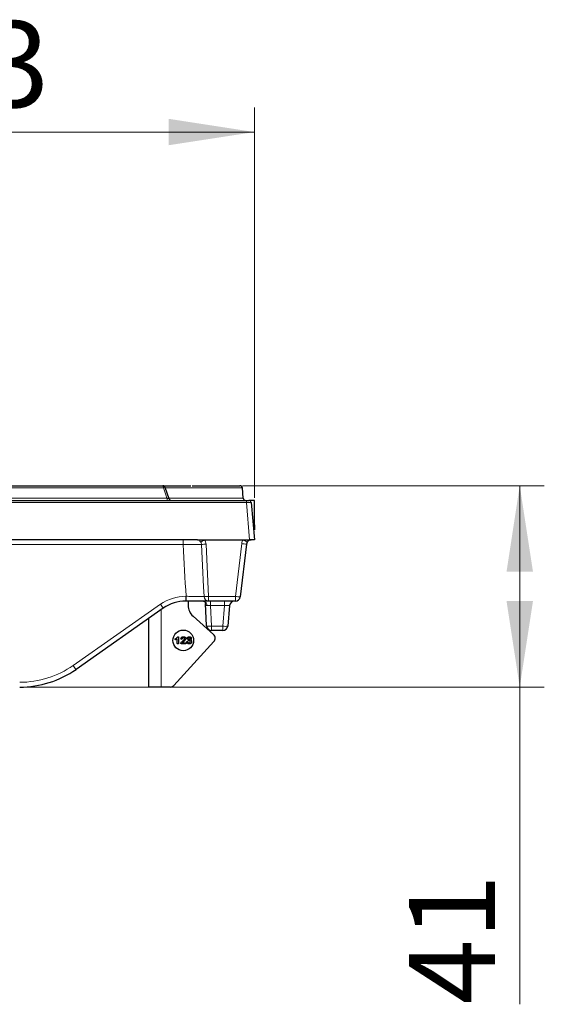
# Model space of a CAD drawing. Units: millimetres. Extents: x 0 to 420, y 0 to 297.
# Drawn here: x 341 to 362, y 213 to 253 of the extents above; entities that cross this region are included whole.
import ezdxf

# ---------------------------------------------------------------- set-up
doc = ezdxf.new("R2010")
doc.units = ezdxf.units.MM
doc.styles.add('SLDTEXTSTYLE0', font='TXT', dxfattribs={"width": 0.605})
doc.dimstyles.new('SLDDIMSTYLE1', dxfattribs={"dimtxt": 3.5, "dimasz": 3.5, "dimexe": 0, "dimexo": 0.0625, "dimgap": 0.875, "dimtad": 1, "dimlfac": 5, "dimrnd": 1e-09, "dimzin": 12, "dimdsep": 46, "dimtxsty": 'SLDTEXTSTYLE0', "dimsah": 1, "dimcen": 0.09, "dimadec": 0, "dimazin": 3, "dimtfac": 1, "dimtdec": 3, "dimtofl": 0, "dimtmove": 0, "dimatfit": 3, "dimfxl": 0, "dimfrac": 2, "dimtolj": 1, "dimtzin": 12, "dimarcsym": 0})

# ---------------------------------------------------------------- blocks, each defined once
blk = doc.blocks.new('_D_1')
at = {"color": 7, "linetype": 'Continuous', "lineweight": 0}
for p, q in [((325.902, 233.773), (325.902, 249.67)), ((350.502, 233.773), (350.502, 249.67)), ((350.502, 248.67), (325.902, 248.67))]:
    blk.add_line(p, q, dxfattribs=at)
at = {"color": 7, "linetype": 'Continuous', "lineweight": 18}
for points in [[(325.902, 248.67), (329.402, 248.132), (329.402, 249.209)], [(350.502, 248.67), (347.002, 249.209), (347.002, 248.132)]]:
    blk.add_solid(points, dxfattribs=at)
at = {"color": 7, "linetype": 'Continuous', "lineweight": 18, "insert": (334.192, 253.182), "char_height": 3.5, "attachment_point": 1, "style": 'SLDTEXTSTYLE0'}
blk.add_mtext('123', dxfattribs=at)
blk = doc.blocks.new('_D_2')
at = {"color": 7, "linetype": 'Continuous', "lineweight": 0}
for p, q in [((350.01, 234.273), (362.305, 234.273)), ((361.305, 234.273), (361.305, 226.073)), ((341.042, 226.073), (362.305, 226.073)), ((361.305, 226.073), (361.305, 213.16))]:
    blk.add_line(p, q, dxfattribs=at)
at = {"color": 7, "linetype": 'Continuous', "lineweight": 18}
for points in [[(361.305, 234.273), (360.767, 230.773), (361.844, 230.773)], [(361.305, 226.073), (361.844, 229.573), (360.767, 229.573)]]:
    blk.add_solid(points, dxfattribs=at)
at = {"color": 7, "linetype": 'Continuous', "lineweight": 18, "insert": (356.794, 213.16), "char_height": 3.5, "attachment_point": 1, "rotation": 90, "style": 'SLDTEXTSTYLE0'}
blk.add_mtext('41', dxfattribs=at)

msp = doc.modelspace()

# ---------------------------------------------------------------- linework, layer by layer
at = {"color": 7, "linetype": 'Continuous', "lineweight": 25}
for p, q in [((341.3492, 234.2732), (341.3492, 234.2732)), ((347.0233, 233.742), (346.8711, 234.2043)), ((349.8959, 234.2732), (349.8961, 234.2732)), ((350.046, 233.762), (350.009, 234.1844)), ((326.2337, 233.6732), (350.1712, 233.6732)), ((350.1712, 233.6732), (350.2708, 233.6732)), ((350.5024, 233.6732), (350.2708, 233.6732)), ((350.3704, 233.5819), (350.5024, 232.0732)), ((350.5024, 232.6732), (350.5024, 233.6732)), ((350.5024, 232.6732), (350.5024, 232.4732)), ((348.1779, 232.0732), (328.2269, 232.0732)), ((348.1779, 232.0732), (348.4713, 232.0732)), ((348.4713, 232.0732), (350.0376, 232.0732)), ((350.1813, 231.897), (349.9236, 229.7494)), ((350.0376, 232.0732), (350.3032, 232.0732)), ((350.5024, 232.0732), (350.3799, 232.0732)), ((346.7892, 229.284), (343.2354, 226.7963)), ((347.7156, 229.5732), (347.7068, 229.5732)), ((347.8024, 229.5732), (347.8024, 229.4032)), ((348.5554, 228.5627), (348.5072, 229.482)), ((349.725, 229.5732), (348.6348, 229.5732)), ((349.4864, 229.3906), (349.4134, 228.5558)), ((348.0029, 228.9555), (348.8356, 228.2124)), ((346.2024, 226.0732), (346.2024, 228.8732)), ((347.4112, 228.0953), (347.4112, 227.8692)), ((349.2142, 228.3732), (348.7551, 228.3732)), ((348.85, 227.9283), (347.214, 226.1383)), ((347.3587, 227.8612), (347.3587, 228.0394)), ((347.6835, 227.8332), (347.5388, 227.8332)), ((347.5737, 227.8782), (347.6769, 227.8782)), ((347.8259, 228.0094), (347.834, 228.0094)), ((346.7024, 226.0732), (346.2024, 226.0732)), ((347.0664, 226.0732), (346.7024, 226.0732))]:
    msp.add_line(p, q, dxfattribs=at)
at = {"color": 8, "linetype": 'Continuous', "lineweight": 18}
for p, q in [((350.1712, 233.5819), (326.2337, 233.5819)), ((350.1712, 233.5819), (350.1712, 233.6732)), ((350.3032, 232.0732), (350.1712, 233.5819)), ((350.4499, 232.6732), (350.5024, 232.6732)), ((347.5969, 231.8767), (328.8079, 231.8767)), ((348.5301, 231.8896), (348.6348, 229.7662)), ((349.725, 229.7662), (349.9827, 231.9139)), ((347.7068, 229.7697), (347.7156, 229.7697)), ((347.7068, 229.7697), (347.7068, 229.5732)), ((348.6348, 229.7662), (349.725, 229.7662)), ((348.6348, 229.5732), (348.6348, 229.7662)), ((349.725, 229.5732), (349.725, 229.7662)), ((343.1207, 226.9566), (346.6745, 229.4443)), ((348.7113, 229.3906), (348.7113, 229.5732)), ((349.2872, 229.3906), (348.7113, 229.3906)), ((348.7113, 229.3906), (348.7551, 228.5558)), ((349.2142, 228.5558), (349.2872, 229.3906)), ((349.2872, 229.3906), (349.2872, 229.5732)), ((346.7024, 226.0732), (346.7024, 229.2232)), ((348.7551, 228.5558), (349.2142, 228.5558)), ((348.7551, 228.3732), (348.7551, 228.5558)), ((349.2142, 228.3732), (349.2142, 228.5558))]:
    msp.add_line(p, q, dxfattribs=at)
at = {"color": 8, "linetype": 'Continuous', "lineweight": 18, "flags": 128}
msp.add_lwpolyline([(348.4516, 229.7614), (348.4313, 230.1607), (348.3876, 231.0228), (348.3439, 231.8849)], dxfattribs=at)
at = {"color": 7, "linetype": 'Continuous', "lineweight": 25}
msp.add_circle((347.6024, 227.9732), 0.42, dxfattribs=at)
for centre, radius, start, end in [((346.7755, 234.1732), 0.1, 18.00933, 90), ((349.9096, 234.1732), 0.1, 5.81219, 91.58559), ((347.1182, 233.7732), 0.1, 198.25422, 269.99295), ((350.1453, 233.7732), 0.1, 184.44824, 269.1915), ((350.2708, 233.5732), 0.1, 5, 90), ((350.3799, 231.8732), 0.2, 148.83866, 173.15723), ((349.725, 229.7732), 0.2, 270, 353.15723), ((347.7068, 227.9732), 1.6, 90, 124.99202), ((348.4024, 229.4032), 0.6, 180, 228.25244), ((349.6857, 229.3732), 0.2, 90, 175), ((348.7551, 228.5732), 0.2, 183, 270), ((349.2142, 228.5732), 0.2, 270, 355), ((348.7024, 228.0632), 0.2, 317.57373, 48.25244), ((340.9415, 230.0732), 4, 270, 304.99202), ((347.0664, 226.2732), 0.2, 270, 317.57373)]:
    msp.add_arc(centre, radius, start, end, dxfattribs=at)
at = {"color": 8, "linetype": 'Continuous', "lineweight": 18}
for centre, radius, start, end in [((346.6983, 234.2013), 0.1055, 349.408, 42.9594), ((350.9407, 221.5092), 13.3315, 107.77645, 108.08636), ((347.0437, 233.745), 0.1062, 169.45147, 222.58474), ((346.802, 234.6373), 3.0596, 299.58893, 303.06552), ((348.3668, 234.6648), 2.7801, 269.52784, 273.3668), ((350.3799, 231.8662), 0.4, 148.83866, 173.15723), ((350.2035, 233.3378), 1.441, 261.18481, 269.11531), ((350.9266, 233.4497), 1.6387, 237.14371, 244.01763), ((347.7068, 227.9697), 1.8, 90, 124.99202), ((348.4661, 232.6919), 2.9305, 269.71647, 273.29936), ((348.6427, 229.7642), 0.1911, 180.83004, 267.61629), ((349.9458, 231.1902), 1.441, 261.18481, 269.11531), ((350.7176, 232.2149), 4.9013, 214.42134, 216.72616), ((348.3971, 229.4035), 0.1723, 356.43695, 80.01516), ((348.6754, 229.1364), 0.5861, 258.18686, 277.81923), ((349.3138, 229.1323), 0.5851, 260.19725, 279.80275), ((340.9415, 230.0697), 3.8, 270, 304.99202), ((347.1638, 229.7272), 4.9013, 214.42134, 216.72616)]:
    msp.add_arc(centre, radius, start, end, dxfattribs=at)
for centre, major_axis, ratio, start_param, end_param in [((350.1704, 233.5732), (0.2, 0.0087), 0.0433302, 0.001899, 1.5650992), ((348.7132, 229.3732), (0.2008, -0.0106), 0.0860843, 1.5844486, 2.375757), ((349.2842, 229.3732), (0.2023, 0.0177), 0.0842288, 6.2683397, 7.8315398)]:
    msp.add_ellipse(centre, major_axis=major_axis, ratio=ratio, start_param=start_param, end_param=end_param, dxfattribs=at)
for points, knots in [([(346.802, 234.1819), (346.617, 234.1819), (346.4325, 234.1819), (346.1557, 234.1819), (346.0635, 234.1819), (345.8788, 234.1819), (345.7865, 234.1819), (345.6022, 234.1819), (345.5104, 234.1819), (345.3279, 234.1819), (345.2373, 234.1819), (344.9677, 234.1819), (344.79, 234.1819), (344.2572, 234.1819), (343.9025, 234.1819), (343.1831, 234.1819), (342.8183, 234.1819), (342.2548, 234.1819), (342.0631, 234.1819), (341.6811, 234.1819), (341.4902, 234.1819), (341.2041, 234.1819), (341.1088, 234.1819), (340.9182, 234.1819), (340.8229, 234.1819), (340.5421, 234.1819), (340.3602, 234.1819), (340.0963, 234.1819), (340.0097, 234.1819), (339.8406, 234.1819), (339.7592, 234.1819), (339.5247, 234.1819), (339.3809, 234.1819), (339.1836, 234.1819), (339.1206, 234.1819), (339.0027, 234.1819), (338.9476, 234.1819), (338.7928, 234.1819), (338.7033, 234.1819), (338.6254, 234.1819)], [0, 0, 0, 0, 0.0625, 0.0625, 0.09375, 0.09375, 0.125, 0.125, 0.15625, 0.15625, 0.1875, 0.1875, 0.25, 0.25, 0.375, 0.375, 0.5, 0.5, 0.5625, 0.5625, 0.625, 0.625, 0.65625, 0.65625, 0.6875, 0.6875, 0.75, 0.75, 0.78125, 0.78125, 0.8125, 0.8125, 0.875, 0.875, 0.90625, 0.90625, 0.9375, 0.9375, 1, 1, 1, 1]), ([(346.9393, 233.7645), (346.9287, 233.7964), (346.9181, 233.8284), (346.9074, 233.8604), (346.8719, 233.9674), (346.8368, 234.0746), (346.802, 234.1819)], [0.0004813173, 0.0004813173, 0.0004813173, 0.0004813173, 0.0009865667, 0.0009865667, 0.0009865667, 0.0026785885, 0.0026785885, 0.0026785885, 0.0026785885]), ([(350.0016, 234.1819), (350.0025, 234.1819), (350.0053, 234.1819), (349.9378, 234.1819), (349.8023, 234.1819), (349.5853, 234.1819), (349.2915, 234.1819), (348.9311, 234.1819), (348.53, 234.1819), (347.979, 234.1819), (347.4129, 234.1819), (347.0049, 234.1819), (346.8851, 234.1819), (346.8785, 234.1819)], [0, 0, 0, 0, 0.0449581, 0.1267123, 0.2170946, 0.3095282, 0.4116198, 0.5162437, 0.6115684, 0.7076602, 0.9006035, 0.9945079, 1, 1, 1, 1]), ([(338.6002, 233.7645), (338.6803, 233.7645), (338.7721, 233.7645), (338.9832, 233.7645), (339.1024, 233.7645), (339.3061, 233.7645), (339.3779, 233.7645), (339.5266, 233.7645), (339.6811, 233.7645), (339.8474, 233.7645), (340.0196, 233.7645), (340.109, 233.7645), (340.3804, 233.7645), (340.5668, 233.7645), (340.8536, 233.7645), (340.9507, 233.7645), (341.1454, 233.7645), (341.2427, 233.7645), (341.5342, 233.7645), (341.7283, 233.7645), (342.0189, 233.7645), (342.1157, 233.7645), (342.3091, 233.7645), (342.4059, 233.7645), (342.8844, 233.7645), (343.2552, 233.7645), (343.9861, 233.7645), (344.3465, 233.7645), (344.889, 233.7645), (345.0699, 233.7645), (345.3453, 233.7645), (345.4378, 233.7645), (345.624, 233.7645), (345.7178, 233.7645), (345.9056, 233.7645), (345.9996, 233.7645), (346.1874, 233.7645), (346.2813, 233.7645), (346.563, 233.7645), (346.751, 233.7645), (346.9393, 233.7645)], [0, 0, 0, 0, 0.0625, 0.0625, 0.125, 0.125, 0.15625, 0.15625, 0.1875, 0.21875, 0.21875, 0.25, 0.25, 0.3125, 0.3125, 0.34375, 0.34375, 0.375, 0.375, 0.4375, 0.4375, 0.46875, 0.46875, 0.5, 0.5, 0.625, 0.625, 0.75, 0.75, 0.8125, 0.8125, 0.84375, 0.84375, 0.875, 0.875, 0.90625, 0.90625, 0.9375, 0.9375, 1, 1, 1, 1]), ([(346.9393, 233.7645), (346.9517, 233.7611), (346.976, 233.7544), (347.0042, 233.7467), (347.0214, 233.742), (347.022, 233.7418), (347.0223, 233.7417)], [0, 0, 0, 0, 0.2874759, 0.564315, 0.8188371, 1, 1, 1, 1]), ([(347.0159, 233.7645), (347.1136, 233.7645), (347.3591, 233.7645), (347.8023, 233.7645), (348.2932, 233.7645), (348.7584, 233.7645), (349.1745, 233.7645), (349.5046, 233.7645), (349.7599, 233.7645), (349.9278, 233.7645), (350.0274, 233.7645), (350.0373, 233.7645), (350.0419, 233.7645)], [0, 0, 0, 0, 0.0762215, 0.1916919, 0.3066452, 0.4218913, 0.5304789, 0.6416198, 0.7386152, 0.8378052, 0.9234155, 1, 1, 1, 1]), ([(347.5969, 231.8767), (347.5969, 231.9285), (347.5969, 231.9796), (347.5969, 232.0521), (347.5969, 232.0732), (347.5969, 232.0732)], [0, 0, 0, 0, 0.5, 0.5, 1, 1, 1, 1]), ([(348.3439, 231.8849), (348.3295, 231.8848), (348.3123, 231.8848), (348.2724, 231.8845), (348.2497, 231.8843), (348.2001, 231.8839), (348.1732, 231.8837), (348.1148, 231.8831), (348.0831, 231.8828), (348.0171, 231.882), (347.9825, 231.8816), (347.9104, 231.8808), (347.8726, 231.8803), (347.7571, 231.8789), (347.6781, 231.8778), (347.5969, 231.8767)], [0, 0, 0, 0, 0.125, 0.125, 0.25, 0.25, 0.375, 0.375, 0.5, 0.5, 0.625, 0.625, 0.75, 0.75, 1, 1, 1, 1]), ([(348.3127, 231.9767), (348.3017, 231.9927), (348.2899, 232.008), (348.2663, 232.0336), (348.2544, 232.0439), (348.2199, 232.0674), (348.1985, 232.0732), (348.1779, 232.0732)], [0, 0, 0, 0, 0.25, 0.25, 0.5, 0.5, 1, 1, 1, 1]), ([(348.3439, 231.8849), (348.3432, 231.9014), (348.3401, 231.9174), (348.3295, 231.9484), (348.322, 231.9633), (348.3127, 231.9767)], [0, 0, 0, 0, 0.5, 0.5, 1, 1, 1, 1]), ([(348.4713, 232.0732), (348.4889, 232.0456), (348.5029, 232.0157), (348.5227, 231.954), (348.5285, 231.9223), (348.5301, 231.8896)], [0, 0, 0, 0, 0.5, 0.5, 1, 1, 1, 1]), ([(347.7156, 229.7697), (347.7544, 229.7691), (347.7936, 229.7686), (347.8704, 229.7676), (347.9085, 229.7671), (348.021, 229.7656), (348.0912, 229.7648), (348.1888, 229.7637), (348.2199, 229.7633), (348.2775, 229.7627), (348.3044, 229.7625), (348.3542, 229.762), (348.3772, 229.7618), (348.4182, 229.7616), (348.4362, 229.7615), (348.4516, 229.7614)], [0, 0, 0, 0, 0.125, 0.125, 0.25, 0.25, 0.5, 0.5, 0.625, 0.625, 0.75, 0.75, 0.875, 0.875, 1, 1, 1, 1]), ([(347.7156, 229.7697), (347.7156, 229.7179), (347.7156, 229.6668), (347.7156, 229.5943), (347.7156, 229.5732), (347.7156, 229.5732)], [0, 0, 0, 0, 0.5, 0.5, 1, 1, 1, 1]), ([(348.5691, 229.3928), (348.548, 229.3921), (348.5323, 229.4052), (348.5131, 229.4397), (348.5083, 229.4615), (348.5072, 229.482)], [0, 0, 0, 0, 0.5, 0.5, 1, 1, 1, 1])]:
    msp.add_open_spline(points, degree=3, knots=knots, dxfattribs=at)
at = {"color": 7, "linetype": 'Continuous', "lineweight": 25}
for points, knots in [([(338.7166, 234.2732), (338.7933, 234.2732), (338.8814, 234.2732), (339.0344, 234.2732), (339.0889, 234.2732), (339.2055, 234.2732), (339.2679, 234.2732), (339.4632, 234.2732), (339.6057, 234.2732), (339.8386, 234.2732), (339.9195, 234.2732), (340.0873, 234.2732), (340.1728, 234.2732), (340.4339, 234.2732), (340.6139, 234.2732), (340.8917, 234.2732), (340.9858, 234.2732), (341.1735, 234.2732), (341.2674, 234.2732), (341.5491, 234.2732), (341.7371, 234.2732), (342.0193, 234.2732), (342.1136, 234.2732), (342.3008, 234.2732), (342.3936, 234.2732), (342.8544, 234.2732), (343.2127, 234.2732), (343.9199, 234.2732), (344.2689, 234.2732), (344.7936, 234.2732), (344.9686, 234.2732), (345.2346, 234.2732), (345.3239, 234.2732), (345.5038, 234.2732), (345.5943, 234.2732), (345.7757, 234.2732), (345.8666, 234.2732), (346.0484, 234.2732), (346.1392, 234.2732), (346.4117, 234.2732), (346.5934, 234.2732), (346.7755, 234.2732)], [0, 0, 0, 0, 0.0625, 0.0625, 0.09375, 0.09375, 0.125, 0.125, 0.1875, 0.1875, 0.21875, 0.21875, 0.25, 0.25, 0.3125, 0.3125, 0.34375, 0.34375, 0.375, 0.375, 0.4375, 0.4375, 0.46875, 0.46875, 0.5, 0.5, 0.625, 0.625, 0.75, 0.75, 0.8125, 0.8125, 0.84375, 0.84375, 0.875, 0.875, 0.90625, 0.90625, 0.9375, 0.9375, 1, 1, 1, 1]), ([(346.8277, 234.2732), (347.0251, 234.2732), (347.3753, 234.2732), (347.7478, 234.2732), (347.9103, 234.2732)], [0, 0, 0, 0, 0.5636892, 1, 1, 1, 1]), ([(347.9625, 234.2732), (348.0524, 234.2732), (348.3556, 234.2732), (348.7861, 234.2732), (349.2128, 234.2732), (349.4971, 234.2732), (349.7085, 234.2732), (349.84, 234.2732), (349.9059, 234.2732), (349.9032, 234.2732), (349.9022, 234.2732)], [0, 0, 0, 0, 0.0897209, 0.3026449, 0.4417382, 0.5807971, 0.7035263, 0.8262089, 0.9343181, 1, 1, 1, 1]), ([(350.2087, 231.9767), (350.221, 231.997), (350.2354, 232.0127), (350.263, 232.0365), (350.2768, 232.0453), (350.3177, 232.0657), (350.3445, 232.0719), (350.3714, 232.073)], [0, 0, 0, 0, 0.25, 0.25, 0.5, 0.5, 1, 1, 1, 1]), ([(348.6348, 229.5732), (348.6155, 229.5732), (348.5932, 229.5732), (348.5421, 229.5732), (348.5133, 229.5732), (348.4511, 229.5732), (348.4175, 229.5732), (348.3455, 229.5732), (348.3066, 229.5732), (348.1847, 229.5732), (348.0971, 229.5732), (347.9097, 229.5732), (347.8136, 229.5732), (347.7156, 229.5732)], [0, 0, 0, 0, 0.125, 0.125, 0.25, 0.25, 0.375, 0.375, 0.5, 0.5, 0.75, 0.75, 1, 1, 1, 1]), ([(348.4286, 229.5733), (348.4282, 229.5733), (348.4265, 229.5731), (348.44, 229.5725), (348.4769, 229.5539), (348.5027, 229.5179), (348.5055, 229.4913), (348.5066, 229.4815)], [0, 0, 0, 0, 0.0411261, 0.1724886, 0.4321749, 0.7896099, 1, 1, 1, 1]), ([(347.2986, 228.0512), (347.3186, 228.0621), (347.3467, 228.0774), (347.3662, 228.113), (347.3813, 228.1216), (347.3886, 228.1257)], [0, 0, 0, 0, 0.5658196, 0.7898029, 1, 1, 1, 1]), ([(347.3886, 228.1257), (347.3913, 228.1254), (347.3966, 228.1249), (347.4033, 228.1203), (347.41, 228.1106), (347.4107, 228.1016), (347.4112, 228.0953)], [0, 0, 0, 0, 0.18695, 0.3738607, 0.561055, 1, 1, 1, 1]), ([(347.5082, 228.0422), (347.5105, 228.0556), (347.5151, 228.0825), (347.5433, 228.1101), (347.5754, 228.124), (347.5967, 228.1251), (347.6073, 228.1257)], [0, 0, 0, 0, 0.2790171, 0.5583436, 0.7789859, 1, 1, 1, 1]), ([(347.6061, 228.0844), (347.6015, 228.0841), (347.5924, 228.0835), (347.5772, 228.0765), (347.5698, 228.0672), (347.5653, 228.0615)], [0, 0, 0, 0, 0.28058711, 0.56092836, 1, 1, 1, 1]), ([(347.6512, 228.0404), (347.6504, 228.047), (347.6489, 228.0602), (347.6367, 228.0749), (347.6216, 228.0831), (347.6113, 228.084), (347.6061, 228.0844)], [0, 0, 0, 0, 0.2796183, 0.559023, 0.7794065, 1, 1, 1, 1]), ([(347.6073, 228.1257), (347.6172, 228.1254), (347.6348, 228.1248), (347.6514, 228.1187), (347.6587, 228.116)], [0, 0, 0, 0, 0.5601503, 1, 1, 1, 1]), ([(347.6587, 228.116), (347.6659, 228.1115), (347.6805, 228.1026), (347.6988, 228.0773), (347.7018, 228.0554), (347.7037, 228.0421)], [0, 0, 0, 0, 0.28054025, 0.56121721, 1, 1, 1, 1]), ([(347.7514, 228.0587), (347.753, 228.0663), (347.7563, 228.0815), (347.7728, 228.0987), (347.8007, 228.1176), (347.8269, 228.1202), (347.8453, 228.1219)], [0, 0, 0, 0, 0.1858803, 0.373206, 0.5606589, 1, 1, 1, 1]), ([(347.8397, 228.0844), (347.8332, 228.0842), (347.8201, 228.0836), (347.8013, 228.0683), (347.7952, 228.0527), (347.7915, 228.0432)], [0, 0, 0, 0, 0.2802744, 0.5579493, 1, 1, 1, 1]), ([(347.8785, 228.0489), (347.8778, 228.0544), (347.8763, 228.0654), (347.8656, 228.0774), (347.8527, 228.0837), (347.8441, 228.0842), (347.8397, 228.0844)], [0, 0, 0, 0, 0.2791897, 0.5588088, 0.7792406, 1, 1, 1, 1]), ([(347.8453, 228.1219), (347.8568, 228.1212), (347.8798, 228.1196), (347.9086, 228.1038), (347.9271, 228.0795), (347.9291, 228.0614), (347.9301, 228.0523)], [0, 0, 0, 0, 0.2806845, 0.5602918, 0.7800903, 1, 1, 1, 1]), ([(347.2698, 228.024), (347.2703, 228.0281), (347.2712, 228.0363), (347.2841, 228.0442), (347.2931, 228.0485), (347.2986, 228.0512)], [0, 0, 0, 0, 0.2781421, 0.557555, 1, 1, 1, 1]), ([(347.2911, 228.0019), (347.2879, 228.0024), (347.2816, 228.0033), (347.275, 228.0096), (347.2705, 228.0165), (347.2701, 228.0215), (347.2698, 228.024)], [0, 0, 0, 0, 0.2789899, 0.5590642, 0.7795099, 1, 1, 1, 1]), ([(347.3587, 228.0394), (347.3471, 228.0304), (347.3264, 228.0144), (347.3018, 228.0057), (347.2911, 228.0019)], [0, 0, 0, 0, 0.5620765, 1, 1, 1, 1]), ([(347.3847, 227.8294), (347.3804, 227.8299), (347.3716, 227.831), (347.36, 227.8429), (347.3592, 227.8543), (347.3587, 227.8612)], [0, 0, 0, 0, 0.280419, 0.560124, 1, 1, 1, 1]), ([(347.4112, 227.8692), (347.4108, 227.86), (347.4103, 227.8484), (347.4031, 227.8369), (347.3962, 227.8308), (347.3893, 227.83), (347.3847, 227.8294)], [0, 0, 0, 0, 0.499492, 0.6252859, 0.7508123, 1, 1, 1, 1]), ([(347.5074, 227.86), (347.5092, 227.8675), (347.5123, 227.8809), (347.5207, 227.8918), (347.5244, 227.8965)], [0, 0, 0, 0, 0.55902285, 1, 1, 1, 1]), ([(347.5388, 227.8332), (347.5345, 227.8335), (347.5258, 227.834), (347.5153, 227.8406), (347.5085, 227.8498), (347.5078, 227.8566), (347.5074, 227.86)], [0, 0, 0, 0, 0.28058774, 0.55983246, 0.78000128, 1, 1, 1, 1]), ([(347.5311, 228.0175), (347.5276, 228.0179), (347.5205, 228.0187), (347.5127, 228.0255), (347.5087, 228.0338), (347.5084, 228.0394), (347.5082, 228.0422)], [0, 0, 0, 0, 0.27945919, 0.55885447, 0.77917285, 1, 1, 1, 1]), ([(347.5244, 227.8965), (347.5328, 227.9052), (347.5467, 227.9195), (347.5666, 227.9388), (347.5837, 227.9548), (347.596, 227.9645), (347.6021, 227.9694)], [0, 0, 0, 0, 0.3400425, 0.5600724, 0.7800923, 1, 1, 1, 1]), ([(347.5653, 228.0615), (347.5619, 228.0522), (347.5569, 228.0383), (347.5479, 228.0225), (347.5386, 228.018), (347.5336, 228.0177), (347.5311, 228.0175)], [0, 0, 0, 0, 0.5009018, 0.7499961, 0.8748712, 1, 1, 1, 1]), ([(347.5834, 227.8911), (347.5815, 227.8888), (347.578, 227.8847), (347.575, 227.8802), (347.5737, 227.8782)], [0, 0, 0, 0, 0.5598906, 1, 1, 1, 1]), ([(347.7037, 228.0421), (347.6999, 228.0236), (347.6923, 227.9864), (347.6396, 227.9425), (347.6048, 227.9106), (347.5834, 227.8911)], [0, 0, 0, 0, 0.2773387, 0.5577882, 1, 1, 1, 1]), ([(347.6021, 227.9694), (347.6102, 227.9755), (347.6235, 227.9857), (347.6387, 228.0034), (347.6488, 228.0208), (347.6504, 228.0339), (347.6512, 228.0404)], [0, 0, 0, 0, 0.34036174, 0.56059415, 0.78059598, 1, 1, 1, 1]), ([(347.6769, 227.8782), (347.681, 227.878), (347.6892, 227.8777), (347.7001, 227.8735), (347.7075, 227.8652), (347.7082, 227.8588), (347.7086, 227.8555)], [0, 0, 0, 0, 0.2810683, 0.5608835, 0.7803643, 1, 1, 1, 1]), ([(347.7086, 227.8555), (347.7082, 227.852), (347.7073, 227.8449), (347.7005, 227.8369), (347.6918, 227.8336), (347.6862, 227.8333), (347.6835, 227.8332)], [0, 0, 0, 0, 0.27949703, 0.55865141, 0.77910626, 1, 1, 1, 1]), ([(347.7429, 227.9074), (347.7432, 227.9112), (347.744, 227.9188), (347.7511, 227.9273), (347.7598, 227.9319), (347.7658, 227.9324), (347.7688, 227.9326)], [0, 0, 0, 0, 0.2799615, 0.559183, 0.7795644, 1, 1, 1, 1]), ([(347.841, 227.8294), (347.8281, 227.8306), (347.8025, 227.8329), (347.7718, 227.8525), (347.75, 227.8779), (347.7452, 227.8976), (347.7429, 227.9074)], [0, 0, 0, 0, 0.2801707, 0.5601616, 0.7806212, 1, 1, 1, 1]), ([(347.7725, 228.0362), (347.7693, 228.0367), (347.7629, 228.0376), (347.7559, 228.0438), (347.7518, 228.0511), (347.7515, 228.0562), (347.7514, 228.0587)], [0, 0, 0, 0, 0.27908908, 0.55905798, 0.77928169, 1, 1, 1, 1]), ([(347.7688, 227.9326), (347.7726, 227.932), (347.778, 227.9311), (347.7838, 227.9271), (347.7854, 227.9244), (347.7862, 227.9231)], [0, 0, 0, 0, 0.558814, 0.7797882, 1, 1, 1, 1]), ([(347.7915, 228.0432), (347.7902, 228.0417), (347.7875, 228.0388), (347.7806, 228.0367), (347.7756, 228.0364), (347.7725, 228.0362)], [0, 0, 0, 0, 0.278135, 0.5589222, 1, 1, 1, 1]), ([(347.7862, 227.9231), (347.7919, 227.9085), (347.7998, 227.8882), (347.8231, 227.8719), (347.8352, 227.8711), (347.8413, 227.8707)], [0, 0, 0, 0, 0.5603645, 0.7796902, 1, 1, 1, 1]), ([(347.7976, 227.9877), (347.7981, 227.9915), (347.7991, 227.9991), (347.8101, 228.0085), (347.8199, 228.0091), (347.8259, 228.0094)], [0, 0, 0, 0, 0.2795393, 0.5594331, 1, 1, 1, 1]), ([(347.8204, 227.9666), (347.8171, 227.9668), (347.8105, 227.9672), (347.8024, 227.9724), (347.798, 227.9799), (347.7977, 227.9851), (347.7976, 227.9877)], [0, 0, 0, 0, 0.2805482, 0.5595408, 0.7794076, 1, 1, 1, 1]), ([(347.8433, 227.9682), (347.839, 227.9679), (347.8314, 227.9675), (347.8237, 227.9669), (347.8204, 227.9666)], [0, 0, 0, 0, 0.5599926, 1, 1, 1, 1]), ([(347.834, 228.0094), (347.8402, 228.01), (347.8527, 228.0111), (347.8682, 228.0203), (347.8774, 228.0341), (347.8781, 228.044), (347.8785, 228.0489)], [0, 0, 0, 0, 0.2804878, 0.5603946, 0.7797091, 1, 1, 1, 1]), ([(347.9437, 227.922), (347.9417, 227.9075), (347.9376, 227.8787), (347.9088, 227.848), (347.875, 227.8318), (347.8523, 227.8302), (347.841, 227.8294)], [0, 0, 0, 0, 0.27925113, 0.5586019, 0.77917671, 1, 1, 1, 1]), ([(347.8413, 227.8707), (347.8486, 227.8716), (347.8633, 227.8735), (347.8798, 227.8866), (347.8897, 227.9031), (347.8907, 227.9146), (347.8912, 227.9204)], [0, 0, 0, 0, 0.2797, 0.5592154, 0.7794823, 1, 1, 1, 1]), ([(347.8912, 227.9204), (347.8906, 227.9276), (347.8896, 227.942), (347.8771, 227.9589), (347.8602, 227.9672), (347.8489, 227.9679), (347.8433, 227.9682)], [0, 0, 0, 0, 0.2803574, 0.559058, 0.779136, 1, 1, 1, 1]), ([(347.9301, 228.0523), (347.9297, 228.0457), (347.9289, 228.0325), (347.918, 228.011), (347.9055, 227.9994), (347.8978, 227.9924)], [0, 0, 0, 0, 0.280144, 0.5597685, 1, 1, 1, 1]), ([(347.8978, 227.9924), (347.9121, 227.9827), (347.9375, 227.9653), (347.9418, 227.9352), (347.9437, 227.922)], [0, 0, 0, 0, 0.5600234, 1, 1, 1, 1])]:
    msp.add_open_spline(points, degree=3, knots=knots, dxfattribs=at)
at = {"color": 8, "linetype": 'Continuous', "lineweight": 18}
msp.add_open_spline([(347.5969, 231.8767), (347.6362, 231.1743), (347.6757, 230.472), (347.7156, 229.7697)], degree=3, dxfattribs=at)
at = {"color": 7, "linetype": 'Continuous', "lineweight": 25}
for points in [[(350.3714, 232.073), (350.3494, 232.0721), (350.3266, 232.0732), (350.3032, 232.0732)], [(350.3799, 232.0732), (350.3771, 232.0732), (350.3742, 232.0731), (350.3714, 232.073)]]:
    msp.add_open_spline(points, degree=3, dxfattribs=at)

# ---------------------------------------------------------------- dimensions: what is measured, and where the dimension line sits
at = {"color": 7, "linetype": 'Continuous', "lineweight": 18}
dim = msp.add_linear_dim(base=(325.9024, 248.6702), p1=(350.5024, 233.6732), p2=(325.9024, 233.6732), dimstyle='SLDDIMSTYLE1', dxfattribs=at)
dim.commit()
dim.dimension.update_dxf_attribs({"geometry": '_D_1', "text_midpoint": (338.2024, 248.6702), "dimtype": 160})
dim = msp.add_linear_dim(base=(361.3055, 226.0732), p1=(349.9096, 234.2732), p2=(340.9415, 226.0732), angle=90, dimstyle='SLDDIMSTYLE1', dxfattribs=at)
dim.commit()
dim.dimension.update_dxf_attribs({"geometry": '_D_2', "text_midpoint": (361.3055, 215.8332), "dimtype": 160})

doc.saveas('drawing.dxf')
